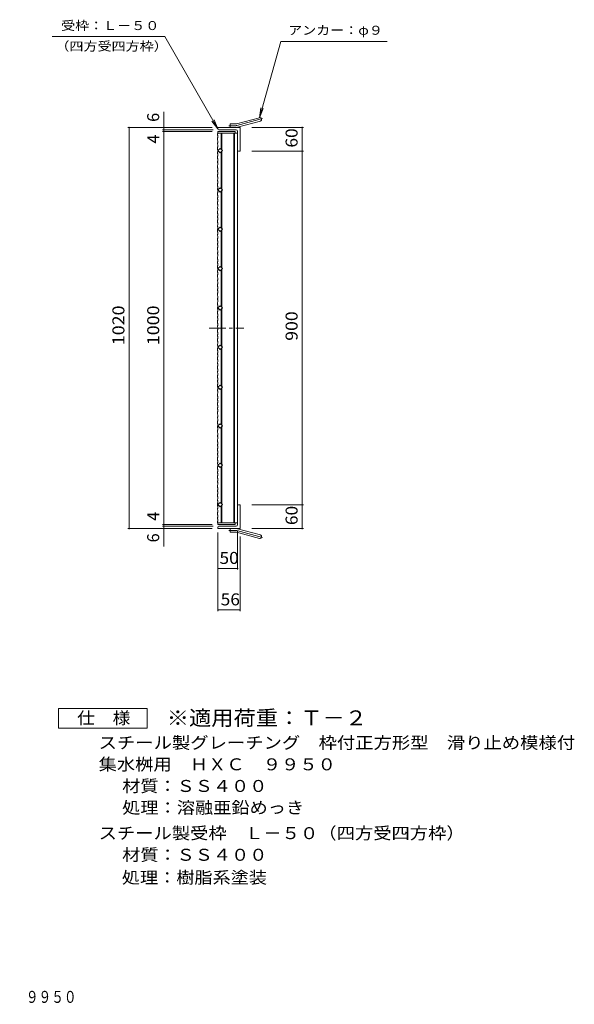
# Model space of a CAD drawing. Units: millimetres. Extents: x -1135 to 5995, y -1371 to 1342.
# Drawn here: x 275 to 1685, y -1371 to 1133 of the extents above; entities that cross this region are included whole.
import ezdxf

# ---------------------------------------------------------------- set-up
doc = ezdxf.new("R2010")
doc.units = ezdxf.units.MM
doc.header["$LTSCALE"] = 10
doc.linetypes.add('JWW_CENTER1', pattern=[6.773333, 4.233333, -0.846667, 0.846667, -0.846667])
doc.linetypes.add('JWW_CENTER2', pattern=[13.546667, 11.006667, -0.846667, 0.846667, -0.846667])
for name, color, linetype in [('C-1_ピット', 7, 'Continuous'), ('C-2_蓋', 7, 'Continuous'), ('C-4_寸法', 7, 'Continuous'), ('F-4ﾚｲﾔ', 7, 'Continuous'), ('F-5ﾚｲﾔ', 7, 'Continuous')]:
    doc.layers.add(name, color=color, linetype=linetype)
doc.styles.add('ＭＳ ゴシック', font='txt', dxfattribs={"height": 1})

msp = doc.modelspace()

# ---------------------------------------------------------------- linework, layer by layer
at = {"layer": 'C-1_ピット', "color": 2, "linetype": 'Continuous', "lineweight": 9}
for p, q in [((826.1, 868.6), (884.3, 884.2)), ((834.9, 859.3), (778.9, 859.3)), ((778.9, 855.8), (778.9, 859.3)), ((824.9, 853.3), (781.4, 853.3)), ((809.9, 859.3), (809.9, 868.3)), ((823.7, 868.3), (809.9, 868.3)), ((828.4, 859.9), (886.6, 875.5)), ((834.9, 859.3), (834.9, 799.3)), ((828.9, 849.3), (828.9, 801.8)), ((831.4, 799.3), (834.9, 799.3)), ((828.9, -150.7), (828.9, -103.2)), ((831.4, -100.7), (834.9, -100.7)), ((834.9, -160.7), (834.9, -100.7)), ((778.9, -157.2), (778.9, -160.7)), ((834.9, -160.7), (778.9, -160.7)), ((824.9, -154.7), (781.4, -154.7)), ((809.9, -160.7), (809.9, -169.7)), ((823.7, -169.7), (809.9, -169.7)), ((826.1, -170), (884.3, -185.6)), ((828.4, -161.3), (886.6, -176.9))]:
    msp.add_line(p, q, dxfattribs=at)
at = {"layer": 'C-1_ピット', "color": 2, "linetype": 'JWW_CENTER2', "lineweight": 9}
for p, q in [((827.2, 864.3), (892.4, 881.7)), ((823.7, 863.8), (806.1, 863.8)), ((823.7, -165.2), (806.1, -165.2)), ((827.2, -165.6), (892.4, -183.1))]:
    msp.add_line(p, q, dxfattribs=at)
at = {"layer": 'C-1_ピット', "color": 2, "linetype": 'Continuous', "lineweight": 9}
for centre, radius, start, end in [((885.4, 879.9), 4.5, 285.0001, 104.9999), ((781.4, 855.8), 2.5, 180, 270), ((823.7, 877.3), 9, 270, 285), ((823.7, 877.3), 18, 270, 285), ((824.9, 849.3), 4, 0, 90), ((831.4, 801.8), 2.5, 180, 270), ((831.4, -103.2), 2.5, 90, 180), ((781.4, -157.2), 2.5, 90, 180), ((823.7, -178.7), 18, 75, 90), ((823.7, -178.7), 9, 75, 90), ((824.9, -150.7), 4, 270, 0), ((885.4, -181.2), 4.5, 255.0001, 74.9999)]:
    msp.add_arc(centre, radius, start, end, dxfattribs=at)
at = {"layer": 'C-1_ピット', "color": 2, "linetype": 'JWW_CENTER2', "lineweight": 9}
for centre, start, end in [((823.7, 877.3), 270, 285), ((823.7, -178.7), 75, 90)]:
    msp.add_arc(centre, 13.5, start, end, dxfattribs=at)
at = {"layer": 'C-2_蓋', "color": 3, "linetype": 'Continuous', "lineweight": 9}
for p, q in [((777.4, 842.7), (778.9, 843.7)), ((777.4, 842.7), (777.4, 839.7)), ((777.4, 839.7), (778.9, 838.7)), ((777.4, 832.6), (778.9, 833.6)), ((777.4, 832.6), (777.4, 826.6)), ((777.4, 826.6), (778.9, 825.6)), ((778.9, 849.3), (822.9, 849.3)), ((778.9, 849.3), (778.9, 843.7)), ((778.9, 844.8), (828.9, 844.8)), ((778.9, 838.7), (778.9, 833.6)), ((786.9, 844.8), (786.9, 803.7)), ((788.4, 844.8), (788.4, 802.2)), ((819.4, 844.8), (819.4, -146.2)), ((820.9, 844.8), (820.9, -146.2)), ((822.9, 849.3), (822.9, 844.8)), ((828.9, 844.8), (828.9, -146.2)), ((777.4, 819.4), (778.9, 820.4)), ((777.4, 819.4), (777.4, 816.4)), ((777.4, 816.4), (778.9, 815.4)), ((777.4, 809.3), (778.9, 810.3)), ((777.4, 809.3), (777.4, 803.3)), ((777.4, 803.3), (778.9, 802.3)), ((778.9, 820.4), (778.9, 825.6)), ((778.9, 815.4), (778.9, 810.3)), ((778.9, 800.4), (784.6, 806)), ((778.9, 797.2), (778.9, 802.3)), ((784.6, 806), (790.2, 800.4)), ((777.4, 796.2), (778.9, 797.2)), ((777.4, 796.2), (777.4, 793.2)), ((777.4, 793.2), (778.9, 792.2)), ((777.4, 786.1), (778.9, 787.1)), ((777.4, 786.1), (777.4, 780.1)), ((777.4, 780.1), (778.9, 779.1)), ((784.6, 794.7), (778.9, 800.4)), ((778.9, 792.2), (778.9, 787.1)), ((778.9, 774), (778.9, 779.1)), ((790.2, 800.4), (784.6, 794.7)), ((786.9, 797), (786.9, 703.7)), ((788.4, 798.5), (788.4, 702.2)), ((777.4, 773), (778.9, 774)), ((777.4, 773), (777.4, 770)), ((777.4, 770), (778.9, 769)), ((777.4, 762.9), (778.9, 763.9)), ((777.4, 762.9), (777.4, 756.9)), ((777.4, 756.9), (778.9, 755.9)), ((778.9, 769), (778.9, 763.9)), ((778.9, 750.8), (778.9, 755.9)), ((777.4, 749.8), (778.9, 750.8)), ((777.4, 749.8), (777.4, 746.8)), ((777.4, 746.8), (778.9, 745.8)), ((777.4, 739.7), (778.9, 740.7)), ((777.4, 739.7), (777.4, 733.7)), ((777.4, 733.7), (778.9, 732.7)), ((777.4, 726.5), (778.9, 727.5)), ((777.4, 726.5), (777.4, 723.5)), ((778.9, 745.8), (778.9, 740.7)), ((778.9, 727.5), (778.9, 732.7)), ((777.4, 723.5), (778.9, 722.5)), ((777.4, 716.4), (778.9, 717.4)), ((777.4, 716.4), (777.4, 710.4)), ((777.4, 710.4), (778.9, 709.4)), ((777.4, 703.3), (778.9, 704.3)), ((777.4, 703.3), (777.4, 700.3)), ((778.9, 722.5), (778.9, 717.4)), ((778.9, 704.3), (778.9, 709.4)), ((778.9, 700.4), (784.6, 706)), ((784.6, 706), (790.2, 700.4)), ((777.4, 700.3), (778.9, 699.3)), ((777.4, 693.2), (778.9, 694.2)), ((777.4, 693.2), (777.4, 687.2)), ((777.4, 687.2), (778.9, 686.2)), ((777.4, 680.1), (778.9, 681.1)), ((777.4, 680.1), (777.4, 677.1)), ((777.4, 677.1), (778.9, 676.1)), ((784.6, 694.7), (778.9, 700.4)), ((778.9, 699.3), (778.9, 694.2)), ((778.9, 681.1), (778.9, 686.2)), ((778.9, 676.1), (778.9, 671)), ((790.2, 700.4), (784.6, 694.7)), ((786.9, 697), (786.9, 603.7)), ((788.4, 698.5), (788.4, 602.2)), ((777.4, 670), (778.9, 671)), ((777.4, 670), (777.4, 664)), ((777.4, 664), (778.9, 663)), ((777.4, 656.9), (778.9, 657.9)), ((777.4, 656.9), (777.4, 653.9)), ((777.4, 653.9), (778.9, 652.9)), ((778.9, 657.9), (778.9, 663)), ((778.9, 652.9), (778.9, 647.8)), ((777.4, 646.8), (778.9, 647.8)), ((777.4, 646.8), (777.4, 640.8)), ((777.4, 640.8), (778.9, 639.8)), ((777.4, 633.6), (778.9, 634.6)), ((777.4, 633.6), (777.4, 630.6)), ((777.4, 630.6), (778.9, 629.6)), ((778.9, 634.6), (778.9, 639.8)), ((778.9, 629.6), (778.9, 624.5)), ((777.4, 623.5), (778.9, 624.5)), ((777.4, 623.5), (777.4, 617.5)), ((777.4, 617.5), (778.9, 616.5)), ((777.4, 610.4), (778.9, 611.4)), ((777.4, 610.4), (777.4, 607.4)), ((777.4, 607.4), (778.9, 606.4)), ((777.4, 600.3), (778.9, 601.3)), ((778.9, 611.4), (778.9, 616.5)), ((778.9, 606.4), (778.9, 601.3)), ((778.9, 600.4), (784.6, 606)), ((784.6, 606), (790.2, 600.4)), ((777.4, 600.3), (777.4, 594.3)), ((777.4, 594.3), (778.9, 593.3)), ((777.4, 587.2), (778.9, 588.2)), ((777.4, 587.2), (777.4, 584.2)), ((777.4, 584.2), (778.9, 583.2)), ((777.4, 577.1), (778.9, 578.1)), ((777.4, 577.1), (777.4, 571.1)), ((784.6, 594.7), (778.9, 600.4)), ((778.9, 588.2), (778.9, 593.3)), ((778.9, 583.2), (778.9, 578.1)), ((790.2, 600.4), (784.6, 594.7)), ((786.9, 503.7), (786.9, 597)), ((788.4, 502.2), (788.4, 598.5)), ((777.4, 571.1), (778.9, 570.1)), ((777.4, 564), (778.9, 565)), ((777.4, 564), (777.4, 561)), ((777.4, 561), (778.9, 560)), ((777.4, 553.8), (778.9, 554.8)), ((777.4, 553.8), (777.4, 547.8)), ((778.9, 565), (778.9, 570.1)), ((778.9, 560), (778.9, 554.8)), ((777.4, 547.8), (778.9, 546.8)), ((777.4, 540.7), (778.9, 541.7)), ((777.4, 540.7), (777.4, 537.7)), ((777.4, 537.7), (778.9, 536.7)), ((777.4, 530.6), (778.9, 531.6)), ((777.4, 530.6), (777.4, 524.6)), ((778.9, 541.7), (778.9, 546.8)), ((778.9, 536.7), (778.9, 531.6)), ((777.4, 524.6), (778.9, 523.6)), ((777.4, 517.5), (778.9, 518.5)), ((777.4, 517.5), (777.4, 514.5)), ((777.4, 514.5), (778.9, 513.5)), ((777.4, 507.4), (778.9, 508.4)), ((777.4, 507.4), (777.4, 501.4)), ((777.4, 501.4), (778.9, 500.4)), ((778.9, 518.5), (778.9, 523.6)), ((778.9, 513.5), (778.9, 508.4)), ((778.9, 500.4), (784.6, 506)), ((784.6, 506), (790.2, 500.4)), ((777.4, 494.3), (778.9, 495.3)), ((777.4, 494.3), (777.4, 491.3)), ((777.4, 491.3), (778.9, 490.3)), ((777.4, 484.2), (778.9, 485.2)), ((777.4, 484.2), (777.4, 478.2)), ((777.4, 478.2), (778.9, 477.2)), ((784.6, 494.7), (778.9, 500.4)), ((778.9, 495.3), (778.9, 500.4)), ((778.9, 490.3), (778.9, 485.2)), ((778.9, 472.1), (778.9, 477.2)), ((790.2, 500.4), (784.6, 494.7)), ((786.9, 403.7), (786.9, 497)), ((788.4, 402.2), (788.4, 498.5)), ((777.4, 471.1), (778.9, 472.1)), ((777.4, 471.1), (777.4, 468.1)), ((777.4, 468.1), (778.9, 467.1)), ((777.4, 460.9), (778.9, 461.9)), ((777.4, 460.9), (777.4, 454.9)), ((777.4, 454.9), (778.9, 453.9)), ((778.9, 467.1), (778.9, 461.9)), ((778.9, 448.8), (778.9, 453.9)), ((777.4, 447.8), (778.9, 448.8)), ((777.4, 447.8), (777.4, 444.8)), ((777.4, 444.8), (778.9, 443.8)), ((777.4, 437.7), (778.9, 438.7)), ((777.4, 437.7), (777.4, 431.7)), ((777.4, 431.7), (778.9, 430.7)), ((778.9, 443.8), (778.9, 438.7)), ((778.9, 425.6), (778.9, 430.7)), ((777.4, 424.6), (778.9, 425.6)), ((777.4, 424.6), (777.4, 421.6)), ((777.4, 421.6), (778.9, 420.6)), ((777.4, 414.5), (778.9, 415.5)), ((777.4, 414.5), (777.4, 408.5)), ((777.4, 408.5), (778.9, 407.5)), ((777.4, 401.4), (778.9, 402.4)), ((777.4, 401.4), (777.4, 398.4)), ((778.9, 420.6), (778.9, 415.5)), ((778.9, 402.4), (778.9, 407.5)), ((778.9, 400.4), (784.6, 406)), ((784.6, 406), (790.2, 400.4)), ((777.4, 398.4), (778.9, 397.4)), ((777.4, 391.3), (778.9, 392.3)), ((777.4, 391.3), (777.4, 385.3)), ((777.4, 385.3), (778.9, 384.3)), ((777.4, 378.2), (778.9, 379.2)), ((777.4, 378.2), (777.4, 375.2)), ((784.6, 394.7), (778.9, 400.4)), ((778.9, 397.4), (778.9, 392.3)), ((778.9, 379.2), (778.9, 384.3)), ((784.6, 394.7), (790.2, 400.4)), ((786.9, 303.7), (786.9, 397)), ((788.4, 302.2), (788.4, 398.5)), ((777.4, 375.2), (778.9, 374.2)), ((777.4, 368), (778.9, 369)), ((777.4, 368), (777.4, 362)), ((777.4, 362), (778.9, 361)), ((777.4, 354.9), (778.9, 355.9)), ((777.4, 354.9), (777.4, 351.9)), ((777.4, 351.9), (778.9, 350.9)), ((778.9, 374.2), (778.9, 369)), ((778.9, 355.9), (778.9, 361)), ((778.9, 350.9), (778.9, 345.8)), ((777.4, 344.8), (778.9, 345.8)), ((777.4, 344.8), (777.4, 338.8)), ((777.4, 338.8), (778.9, 337.8)), ((777.4, 331.7), (778.9, 332.7)), ((777.4, 331.7), (777.4, 328.7)), ((777.4, 328.7), (778.9, 327.7)), ((778.9, 332.7), (778.9, 337.8)), ((778.9, 327.7), (778.9, 322.6)), ((777.4, 321.6), (778.9, 322.6)), ((777.4, 321.6), (777.4, 315.6)), ((777.4, 315.6), (778.9, 314.6)), ((777.4, 308.5), (778.9, 309.5)), ((777.4, 308.5), (777.4, 305.5)), ((777.4, 305.5), (778.9, 304.5)), ((778.9, 309.5), (778.9, 314.6)), ((778.9, 300.4), (784.6, 306)), ((778.9, 304.5), (778.9, 299.4)), ((784.6, 306), (790.2, 300.4)), ((777.4, 298.4), (778.9, 299.4)), ((777.4, 298.4), (777.4, 292.4)), ((777.4, 292.4), (778.9, 291.4)), ((777.4, 285.2), (778.9, 286.2)), ((777.4, 285.2), (777.4, 282.2)), ((777.4, 282.2), (778.9, 281.2)), ((777.4, 275.1), (778.9, 276.1)), ((784.6, 294.7), (778.9, 300.4)), ((778.9, 286.2), (778.9, 291.4)), ((778.9, 281.2), (778.9, 276.1)), ((790.2, 300.4), (784.6, 294.7)), ((786.9, 201.9), (786.9, 297)), ((788.4, 200.4), (788.4, 298.5)), ((777.4, 275.1), (777.4, 269.1)), ((777.4, 269.1), (778.9, 268.1)), ((777.4, 262), (778.9, 263)), ((777.4, 262), (777.4, 259)), ((777.4, 259), (778.9, 258)), ((777.4, 251.9), (778.9, 252.9)), ((777.4, 251.9), (777.4, 245.9)), ((778.9, 263), (778.9, 268.1)), ((778.9, 258), (778.9, 252.9)), ((777.4, 245.9), (778.9, 244.9)), ((777.4, 238.8), (778.9, 239.8)), ((777.4, 238.8), (777.4, 235.8)), ((777.4, 235.8), (778.9, 234.8)), ((777.4, 228.7), (778.9, 229.7)), ((777.4, 228.7), (777.4, 222.7)), ((778.9, 239.8), (778.9, 244.9)), ((778.9, 234.8), (778.9, 229.7)), ((777.4, 222.7), (778.9, 221.7)), ((777.4, 215.6), (778.9, 216.6)), ((777.4, 215.6), (777.4, 212.6)), ((777.4, 212.6), (778.9, 211.6)), ((777.4, 205.5), (778.9, 206.5)), ((777.4, 205.5), (777.4, 199.5)), ((778.9, 216.6), (778.9, 221.7)), ((778.9, 211.6), (778.9, 206.5)), ((778.9, 198.5), (784.6, 204.2)), ((784.6, 204.2), (790.2, 198.5)), ((777.4, 199.5), (778.9, 198.5)), ((777.4, 192.3), (778.9, 193.3)), ((777.4, 192.3), (777.4, 189.3)), ((777.4, 189.3), (778.9, 188.3)), ((777.4, 182.2), (778.9, 183.2)), ((777.4, 182.2), (777.4, 176.2)), ((777.4, 176.2), (778.9, 175.2)), ((784.6, 192.9), (778.9, 198.5)), ((778.9, 193.3), (778.9, 198.5)), ((778.9, 188.3), (778.9, 183.2)), ((790.2, 198.5), (784.6, 192.9)), ((786.9, 103.7), (786.9, 195.2)), ((788.4, 102.2), (788.4, 196.7)), ((777.4, 169.1), (778.9, 170.1)), ((777.4, 169.1), (777.4, 166.1)), ((777.4, 166.1), (778.9, 165.1)), ((777.4, 159), (778.9, 160)), ((777.4, 159), (777.4, 153)), ((777.4, 153), (778.9, 152)), ((778.9, 170.1), (778.9, 175.2)), ((778.9, 165.1), (778.9, 160)), ((778.9, 146.9), (778.9, 152)), ((777.4, 145.9), (778.9, 146.9)), ((777.4, 145.9), (777.4, 142.9)), ((777.4, 142.9), (778.9, 141.9)), ((777.4, 135.8), (778.9, 136.8)), ((777.4, 135.8), (777.4, 129.8)), ((777.4, 129.8), (778.9, 128.8)), ((778.9, 141.9), (778.9, 136.8)), ((778.9, 123.7), (778.9, 128.8)), ((777.4, 122.7), (778.9, 123.7)), ((777.4, 122.7), (777.4, 119.7)), ((777.4, 119.7), (778.9, 118.7)), ((777.4, 112.6), (778.9, 113.6)), ((777.4, 112.6), (777.4, 106.6)), ((777.4, 106.6), (778.9, 105.6)), ((777.4, 99.4), (778.9, 100.4)), ((778.9, 118.7), (778.9, 113.6)), ((778.9, 100.4), (784.6, 106)), ((778.9, 100.4), (778.9, 105.6)), ((784.6, 94.7), (778.9, 100.4)), ((784.6, 106), (790.2, 100.4)), ((790.2, 100.4), (784.6, 94.7)), ((777.4, 99.4), (777.4, 96.4)), ((777.4, 96.4), (778.9, 95.4)), ((777.4, 89.3), (778.9, 90.3)), ((777.4, 89.3), (777.4, 83.3)), ((777.4, 83.3), (778.9, 82.3)), ((777.4, 76.2), (778.9, 77.2)), ((777.4, 76.2), (777.4, 73.2)), ((778.9, 95.4), (778.9, 90.3)), ((778.9, 77.2), (778.9, 82.3)), ((786.9, 3.7), (786.9, 97)), ((788.4, 2.2), (788.4, 98.5)), ((777.4, 73.2), (778.9, 72.2)), ((777.4, 66.1), (778.9, 67.1)), ((777.4, 66.1), (777.4, 60.1)), ((777.4, 60.1), (778.9, 59.1)), ((777.4, 53), (778.9, 54)), ((777.4, 53), (777.4, 50)), ((778.9, 72.2), (778.9, 67.1)), ((778.9, 54), (778.9, 59.1)), ((777.4, 50), (778.9, 49)), ((777.4, 42.9), (778.9, 43.9)), ((777.4, 42.9), (777.4, 36.9)), ((777.4, 36.9), (778.9, 35.9)), ((777.4, 29.8), (778.9, 30.8)), ((777.4, 29.8), (777.4, 26.8)), ((777.4, 26.8), (778.9, 25.8)), ((778.9, 49), (778.9, 43.9)), ((778.9, 30.8), (778.9, 35.9)), ((778.9, 25.8), (778.9, 20.6)), ((777.4, 19.6), (778.9, 20.6)), ((777.4, 19.6), (777.4, 13.6)), ((777.4, 13.6), (778.9, 12.6)), ((777.4, 6.5), (778.9, 7.5)), ((777.4, 6.5), (777.4, 3.5)), ((777.4, 3.5), (778.9, 2.5)), ((778.9, 7.5), (778.9, 12.6)), ((778.9, 0.4), (784.6, 6)), ((778.9, 2.5), (778.9, -2.6)), ((784.6, -5.3), (778.9, 0.4)), ((784.6, 6), (790.2, 0.4)), ((790.2, 0.4), (784.6, -5.3)), ((777.4, -3.6), (778.9, -2.6)), ((777.4, -3.6), (777.4, -9.6)), ((777.4, -9.6), (778.9, -10.6)), ((777.4, -16.7), (778.9, -15.7)), ((777.4, -16.7), (777.4, -19.7)), ((777.4, -19.7), (778.9, -20.7)), ((778.9, -15.7), (778.9, -10.6)), ((778.9, -20.7), (778.9, -25.8)), ((786.9, -96.3), (786.9, -3)), ((788.4, -97.8), (788.4, -1.5)), ((777.4, -26.8), (778.9, -25.8)), ((777.4, -26.8), (777.4, -32.8)), ((777.4, -32.8), (778.9, -33.8)), ((777.4, -39.9), (778.9, -38.9)), ((777.4, -39.9), (777.4, -42.9)), ((777.4, -42.9), (778.9, -43.9)), ((777.4, -50), (778.9, -49)), ((777.4, -50), (777.4, -56)), ((778.9, -38.9), (778.9, -33.8)), ((778.9, -43.9), (778.9, -49)), ((777.4, -56), (778.9, -57)), ((777.4, -63.1), (778.9, -62.1)), ((777.4, -63.1), (777.4, -66.1)), ((777.4, -66.1), (778.9, -67.1)), ((777.4, -73.3), (778.9, -72.3)), ((777.4, -73.3), (777.4, -79.3)), ((778.9, -62.1), (778.9, -57)), ((778.9, -67.1), (778.9, -72.3)), ((777.4, -79.3), (778.9, -80.3)), ((777.4, -86.4), (778.9, -85.4)), ((777.4, -86.4), (777.4, -89.4)), ((777.4, -89.4), (778.9, -90.4)), ((777.4, -96.5), (778.9, -95.5)), ((777.4, -96.5), (777.4, -102.5)), ((778.9, -85.4), (778.9, -80.3)), ((778.9, -90.4), (778.9, -95.5)), ((784.6, -94), (778.9, -99.6)), ((784.6, -94), (778.9, -99.6)), ((778.9, -99.6), (784.6, -105.3)), ((778.9, -99.6), (784.6, -105.3)), ((790.2, -99.6), (784.6, -94)), ((790.2, -99.6), (784.6, -94)), ((784.6, -105.3), (790.2, -99.6)), ((784.6, -105.3), (790.2, -99.6)), ((777.4, -102.5), (778.9, -103.5)), ((777.4, -109.6), (778.9, -108.6)), ((777.4, -109.6), (777.4, -112.6)), ((777.4, -112.6), (778.9, -113.6)), ((777.4, -119.7), (778.9, -118.7)), ((777.4, -119.7), (777.4, -125.7)), ((778.9, -108.6), (778.9, -103.5)), ((778.9, -113.6), (778.9, -118.7)), ((786.9, -146.2), (786.9, -103)), ((788.4, -146.2), (788.4, -101.5)), ((777.4, -125.7), (778.9, -126.7)), ((777.4, -132.8), (778.9, -131.8)), ((777.4, -132.8), (777.4, -135.8)), ((777.4, -135.8), (778.9, -136.8)), ((777.4, -142.9), (778.9, -141.9)), ((777.4, -142.9), (777.4, -146.2)), ((777.4, -146.2), (828.9, -146.2)), ((778.9, -131.8), (778.9, -126.7)), ((778.9, -136.8), (778.9, -141.9)), ((778.9, -150.7), (778.9, -146.2)), ((822.9, -150.7), (822.9, -146.2)), ((778.9, -150.7), (822.9, -150.7))]:
    msp.add_line(p, q, dxfattribs=at)
at = {"layer": 'C-2_蓋', "color": 3, "linetype": 'JWW_CENTER1', "lineweight": 9}
msp.add_line((756.7, 349.3), (844.3, 349.3), dxfattribs=at)
at = {"layer": 'C-4_寸法', "color": 7, "linetype": 'Continuous', "lineweight": 9}
for p, q in [((357.4, 1090.2), (643.6, 1090.2)), ((778.9, 855.8), (643.6, 1090.2)), ((884.3, 884.2), (938.3, 1077.8)), ((938.3, 1077.8), (1208.9, 1077.8)), ((884.3, 884.2), (887.8, 909)), ((884.3, 884.2), (894.1, 907.2)), ((641.1, 849.3), (641.1, 899.4)), ((778.9, 855.8), (769.4, 878.9)), ((763.9, 859.3), (549.8, 859.3)), ((552.8, -160.7), (552.8, 859.3)), ((766.4, 853.3), (638.1, 853.3)), ((656.1, 859.3), (644.1, 859.3)), ((778.9, 855.8), (763.7, 875.7)), ((864.9, 859.3), (996, 859.3)), ((993, 799.3), (993, 859.3)), ((763.9, 849.3), (638.1, 849.3)), ((641.1, -150.7), (641.1, 849.3)), ((864.9, 799.3), (996, 799.3)), ((993, -100.7), (993, 799.3)), ((864.9, -100.7), (996, -100.7)), ((993, -160.7), (993, -100.7)), ((763.9, -160.7), (549.8, -160.7)), ((763.9, -150.7), (638.1, -150.7)), ((766.4, -154.7), (638.1, -154.7)), ((641.1, -154.7), (641.1, -150.7)), ((641.1, -206.3), (641.1, -154.7)), ((656.1, -160.7), (644.1, -160.7)), ((778.9, -370.6), (778.9, -170.7)), ((828.9, -265.2), (828.9, -166.2)), ((864.9, -160.7), (996, -160.7)), ((834.9, -370.6), (834.9, -180.7)), ((778.9, -262.2), (828.9, -262.2)), ((778.9, -367.6), (834.9, -367.6))]:
    msp.add_line(p, q, dxfattribs=at)
at = {"layer": 'C-4_寸法', "color": 7, "linetype": 'Continuous', "lineweight": 9, "const_width": 2}
for points in [[(553.8, 859.3, 0.414214), (552.8, 860.3, 0.414214), (551.8, 859.3, 0.414214), (552.8, 858.3, 0.414214)], [(642.1, 859.3, 0.414214), (641.1, 860.3, 0.414214), (640.1, 859.3, 0.414214), (641.1, 858.3, 0.414214)], [(642.1, 853.3, 0.414214), (641.1, 854.3, 0.414214), (640.1, 853.3, 0.414214), (641.1, 852.3, 0.414214)], [(642.1, 849.3, 0.414214), (641.1, 850.3, 0.414214), (640.1, 849.3, 0.414214), (641.1, 848.3, 0.414214)], [(994, 859.3, 0.414214), (993, 860.3, 0.414214), (992, 859.3, 0.414214), (993, 858.3, 0.414214)], [(994, 799.3, 0.414214), (993, 800.3, 0.414214), (992, 799.3, 0.414214), (993, 798.3, 0.414214)], [(994, -100.7, 0.414214), (993, -99.7, 0.414214), (992, -100.7, 0.414214), (993, -101.7, 0.414214)], [(642.1, -150.7, 0.414214), (641.1, -149.7, 0.414214), (640.1, -150.7, 0.414214), (641.1, -151.7, 0.414214)], [(553.8, -160.7, 0.414214), (552.8, -159.7, 0.414214), (551.8, -160.7, 0.414214), (552.8, -161.7, 0.414214)], [(642.1, -154.7, 0.414214), (641.1, -153.7, 0.414214), (640.1, -154.7, 0.414214), (641.1, -155.7, 0.414214)], [(642.1, -160.7, 0.414214), (641.1, -159.7, 0.414214), (640.1, -160.7, 0.414214), (641.1, -161.7, 0.414214)], [(994, -160.7, 0.414214), (993, -159.7, 0.414214), (992, -160.7, 0.414214), (993, -161.7, 0.414214)], [(779.9, -262.2, 0.414214), (778.9, -261.2, 0.414214), (777.9, -262.2, 0.414214), (778.9, -263.2, 0.414214)], [(829.9, -262.2, 0.414214), (828.9, -261.2, 0.414214), (827.9, -262.2, 0.414214), (828.9, -263.2, 0.414214)], [(779.9, -367.6, 0.414214), (778.9, -366.6, 0.414214), (777.9, -367.6, 0.414214), (778.9, -368.6, 0.414214)], [(835.9, -367.6, 0.414214), (834.9, -366.6, 0.414214), (833.9, -367.6, 0.414214), (834.9, -368.6, 0.414214)]]:
    msp.add_lwpolyline(points, format="xyb", close=True, dxfattribs=at)
at = {"layer": 'F-4ﾚｲﾔ', "color": 2, "linetype": 'Continuous', "lineweight": 9}
for p, q in [((373.6, -668.2), (373.6, -618.2)), ((373.6, -618.2), (598.6, -618.2)), ((598.6, -618.2), (598.6, -668.2)), ((598.6, -668.2), (373.6, -668.2))]:
    msp.add_line(p, q, dxfattribs=at)

# ---------------------------------------------------------------- texts
at = {"layer": 'C-4_寸法', "color": 7, "linetype": 'Continuous', "lineweight": 9, "style": 'ＭＳ ゴシック'}
for s, width, p in [('受枠：Ｌ－５０', 1.142857, (380.3, 1107)), ('アンカー：φ９', 1.142857, (957.2, 1095.1)), ('（四方受四方枠）', 1.145833, (365.5, 1054.5))]:
    msp.add_text(s, height=22.86, dxfattribs=dict(at, width=width)).set_placement(p)
at = {"layer": 'C-4_寸法', "color": 2, "linetype": 'Continuous', "lineweight": 9, "style": 'ＭＳ ゴシック'}
for s, p in [('6', (629.5, 873.4)), ('4', (629.5, 818.5)), ('4', (629.5, -140.9)), ('6', (629.5, -195.9))]:
    msp.add_text(s, height=30.5, rotation=90, dxfattribs=at).set_placement(p)
for s, width, p in [('60', 1.0625, (981.3, 808.1)), ('1020', 1.09375, (541.1, 305.6)), ('1000', 1.09375, (629.5, 305.6)), ('900', 1.083333, (981.3, 316.8)), ('60', 1.0625, (981.3, -151.9))]:
    msp.add_text(s, height=30.48, rotation=90, dxfattribs=dict(at, width=width)).set_placement(p)
at = {"layer": 'C-4_寸法', "color": 2, "linetype": 'Continuous', "lineweight": 211, "style": 'ＭＳ ゴシック', "width": 1.0625}
for s, p in [('50', (782.7, -250.6)), ('56', (785.7, -356))]:
    msp.add_text(s, height=30.48, dxfattribs=at).set_placement(p)
at = {"layer": 'F-4ﾚｲﾔ', "color": 2, "linetype": 'Continuous', "lineweight": 9, "style": 'ＭＳ ゴシック'}
for s, width, p in [('仕\u3000様', 1.083333, (421.1, -657.6)), ('スチール製グレーチング\u3000枠付正方形型\u3000滑り止め模様付', 1.120192, (475.6, -720.5)), ('集水桝用\u3000ＨＸＣ\u3000９９５０', 1.115385, (475.6, -775.5)), ('材質：ＳＳ４００', 1.109375, (535.4, -830.5)), ('処理：溶融亜鉛めっき', 1.1125, (535.4, -885.5)), ('スチール製受枠\u3000Ｌ－５０（四方受四方枠）', 1.11875, (475.6, -950.5)), ('材質：ＳＳ４００', 1.109375, (535.4, -1005.5)), ('処理：樹脂系塗装', 1.109375, (534.5, -1063.3))]:
    msp.add_text(s, height=30.48, dxfattribs=dict(at, width=width)).set_placement(p)
at = {"layer": 'F-5ﾚｲﾔ', "color": 3, "linetype": 'Continuous', "lineweight": 9, "style": 'ＭＳ ゴシック', "width": 1.088889}
msp.add_text('※適用荷重：Ｔ－２', height=38.1, dxfattribs=at).set_placement((648.6, -661.2))
at = {"layer": 'F-5ﾚｲﾔ', "color": 2, "linetype": 'Continuous', "lineweight": 9, "style": 'ＭＳ ゴシック', "width": 0.774375}
msp.add_text('スチール製グレーチング\u3000枠付正方形型\u3000滑り止め模様付\u3000集水桝用\u3000ＨＸＣ\u3000９９５０', height=30.48, dxfattribs=at).set_placement((-868.5, -1366.9))

doc.saveas('drawing.dxf')
